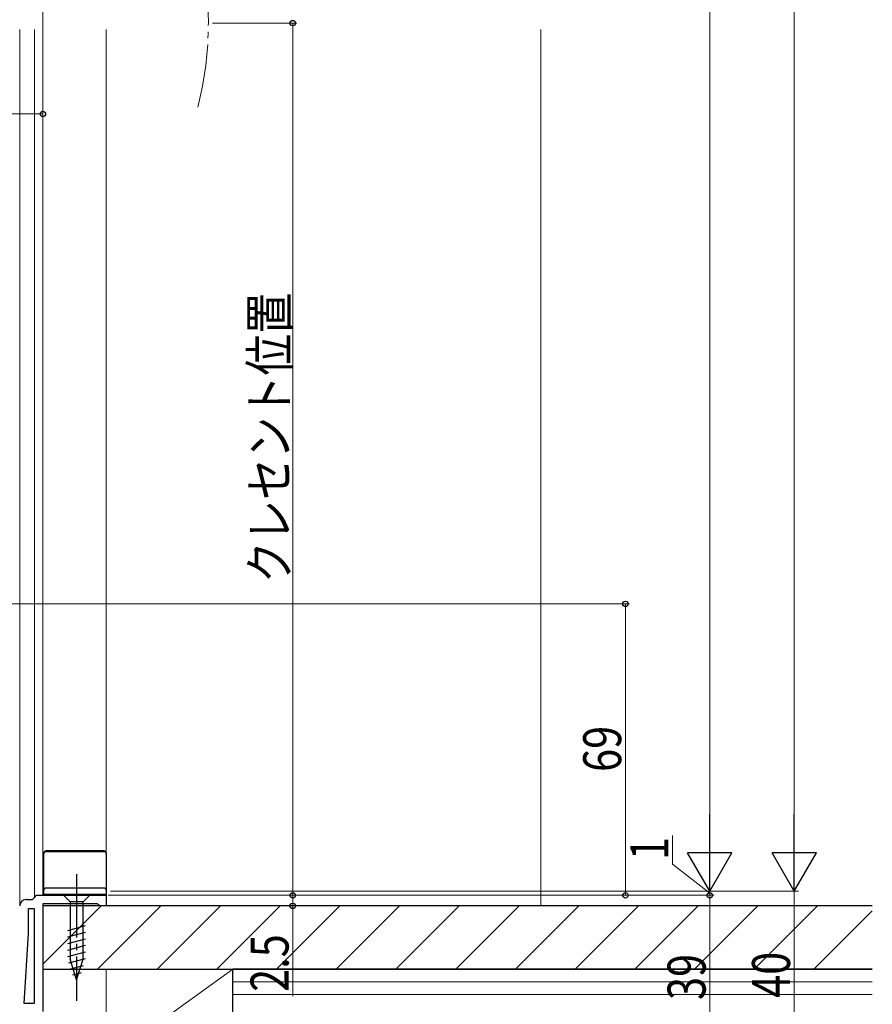
# Model space of a CAD drawing. Extents: x 0 to 990, y 0 to 1600.
# Drawn here: x 267 to 469, y 738 to 971 of the extents above; entities that cross this region are included whole.
import ezdxf

# ---------------------------------------------------------------- set-up
doc = ezdxf.new("R2010")
doc.units = 0
doc.linetypes.add('YCENTER_1', pattern=[13, 10, -1, 1, -1])
for name, color, linetype, lineweight in [('YKK_11', 7, 'CONTINUOUS', 30), ('YKK_12', 2, 'CONTINUOUS', 13), ('YKK_13', 4, 'CONTINUOUS', 30), ('YKK_D', 6, 'CONTINUOUS', 13), ('YSS_K', 3, 'CONTINUOUS', 13), ('YSS_KE', 3, 'CONTINUOUS', 30)]:
    doc.layers.add(name, color=color, linetype=linetype, lineweight=lineweight)
doc.styles.add('text-b', font='extslim2.shx', dxfattribs={"width": 0.8, "bigfont": 'extfont2.shx'})

msp = doc.modelspace()

# ---------------------------------------------------------------- linework, layer by layer
at = {"layer": 'YKK_11', "linetype": 'ByBlock', "lineweight": -2, "ltscale": 0.5}
for p, q in [((268, 762.72), (269.5, 762.72)), ((269.5, 762.72), (270, 763.22)), ((270, 763.22), (270.5, 763.72)), ((270.5, 763.72), (287, 763.72)), ((287, 763.72), (287, 761.22)), ((268.6, 754.65), (268.6, 760.62)), ((268.6, 760.62), (269.9, 760.62)), ((269.9, 760.62), (269.9, 738.12)), ((269.9, 760.62), (269.9, 738.12)), ((284.9, 761.72), (272, 761.72)), ((272, 761.72), (272, 736.22)), ((285.2, 761.47), (284.9, 761.72)), ((285.5, 761.22), (285.2, 761.47)), ((287, 761.22), (285.5, 761.22)), ((267.57, 738.12), (268.6, 754.65)), ((269.9, 738.12), (267.57, 738.12))]:
    msp.add_line(p, q, dxfattribs=at)
msp.add_arc((268, 761.22), 1.5, 90, 180, dxfattribs=at)
at = {"layer": 'YKK_12', "ltscale": 1.5}
for p, q in [((266.5, 968.72), (266.5, 761.22)), ((270, 968.72), (270, 763.22)), ((272, 968.72), (272, 924.22)), ((287, 968.72), (287, 763.72)), ((272, 924.22), (272, 763.72))]:
    msp.add_line(p, q, dxfattribs=at)
at = {"layer": 'YKK_12', "linetype": 'YCENTER_1', "ltscale": 1.5}
msp.add_arc((231.2, 970.22), 80, 345.6176, 14.3824, dxfattribs=at)
at = {"layer": 'YKK_13', "ltscale": 1.5}
for p, q in [((286.5, 774.22), (272.7, 774.22)), ((272.7, 774.06), (286.5, 774.06)), ((272.2, 763.72), (272.2, 773.72)), ((287, 773.72), (287, 763.22)), ((286.5, 765.42), (272.7, 765.42)), ((287, 763.92), (272.2, 763.92)), ((272.2, 763.86), (287, 763.86))]:
    msp.add_line(p, q, dxfattribs=at)
at = {"layer": 'YKK_13', "linetype": 'YCENTER_1', "ltscale": 1.5}
msp.add_line((280, 768.72), (280, 738.72), dxfattribs=at)
at = {"layer": 'YKK_13', "linetype": 'Continuous', "ltscale": 1.5}
for p, q in [((283.1, 763.72), (276.9, 763.72)), ((276.9, 763.72), (278.45, 762.17)), ((283.1, 763.72), (281.55, 762.17)), ((278.45, 762.17), (278.45, 748.63)), ((281.55, 762.17), (278.45, 762.17)), ((281.55, 748.63), (281.55, 762.17)), ((277.9, 755.42), (282.1, 756.55)), ((277.9, 753.87), (282.1, 755)), ((277.9, 752.32), (282.1, 753.44)), ((277.9, 750.76), (282.1, 751.89)), ((277.9, 749.21), (282.1, 750.34)), ((278.16, 747.73), (282.1, 748.78)), ((280, 743.72), (278.45, 748.63)), ((280, 743.72), (281.55, 748.63)), ((278.61, 746.3), (281.65, 747.11)), ((279.06, 744.86), (281.11, 745.41))]:
    msp.add_line(p, q, dxfattribs=at)
at = {"layer": 'YKK_13', "ltscale": 1.5}
for centre, start, end in [((272.7, 773.72), 90, 180), ((272.7, 773.56), 90, 180), ((286.5, 773.72), 0, 90), ((286.5, 773.56), 0, 90), ((272.7, 764.92), 90, 180), ((286.5, 764.92), 0, 90)]:
    msp.add_arc(centre, 0.5, start, end, dxfattribs=at)
at = {"layer": 'YKK_D', "ltscale": 1.5}
for p, q in [((450, 1204.22), (450, 775.22)), ((430, 775.22), (430, 1174.22)), ((272, 929.72), (272, 1001.22)), ((312.2, 970.22), (332.2, 970.22)), ((331.2, 763.72), (331.2, 970.22)), ((272, 929.72), (272, 949.72)), ((165, 948.72), (272, 948.72)), ((260.49, 832.72), (411, 832.72)), ((410, 763.72), (410, 832.72)), ((421.14, 771.06), (421.14, 777.86)), ((430, 764.22), (421.14, 771.06)), ((430, 764.72), (430, 767.27)), ((288, 764.72), (451, 764.72)), ((288, 764.72), (451, 764.72)), ((288, 764.72), (431, 764.72)), ((288, 764.72), (431, 764.72)), ((430, 764.72), (430, 763.72)), ((430, 764.72), (430, 763.72)), ((450, 764.72), (450, 724.72)), ((287.5, 763.72), (332.2, 763.72)), ((287.5, 763.72), (332.2, 763.72)), ((287.5, 763.72), (411, 763.72)), ((287.5, 763.72), (431, 763.72)), ((287.5, 763.72), (431, 763.72)), ((331.2, 763.72), (331.2, 761.22)), ((430, 763.72), (430, 761.17)), ((430, 724.72), (430, 763.72)), ((287.5, 761.22), (332.2, 761.22)), ((331.2, 761.22), (331.2, 739.87))]:
    msp.add_line(p, q, dxfattribs=at)
at = {"layer": 'YKK_D', "lineweight": -2}
for p, q in [((430, 764.72), (430, 782.9)), ((450, 764.72), (450, 782.9)), ((430, 764.72), (424.75, 773.81)), ((435.25, 773.81), (424.75, 773.81)), ((430, 764.72), (435.25, 773.81)), ((450, 764.72), (444.75, 773.81)), ((455.25, 773.81), (444.75, 773.81)), ((450, 764.72), (455.25, 773.81))]:
    msp.add_line(p, q, dxfattribs=at)
at = {"layer": 'YKK_D', "linetype": 'ByBlock', "lineweight": -2}
for centre, radius in [((331.2, 970.22), 0.638), ((272, 948.72), 0.637), ((410, 832.72), 0.638), ((331.2, 763.72), 0.638), ((331.2, 763.72), 0.637), ((410, 763.72), 0.637), ((430, 763.72), 0.638), ((430, 763.72), 0.638), ((331.2, 761.22), 0.637)]:
    msp.add_circle(centre, radius, dxfattribs=at)
at = {"layer": 'YSS_K', "ltscale": 1.5}
msp.add_line((390, 968.72), (390, 761.22), dxfattribs=at)
at = {"layer": 'YSS_K', "linetype": 'Continuous'}
for p, q in [((272, 747.42), (285.8, 761.22)), ((284.94, 746.22), (299.94, 761.22)), ((299.09, 746.22), (314.09, 761.22)), ((313.23, 746.22), (328.23, 761.22)), ((327.37, 746.22), (342.37, 761.22)), ((341.51, 746.22), (356.51, 761.22)), ((355.65, 746.22), (370.65, 761.22)), ((369.8, 746.22), (384.8, 761.22)), ((383.94, 746.22), (398.94, 761.22)), ((398.08, 746.22), (413.08, 761.22)), ((412.22, 746.22), (427.22, 761.22)), ((426.36, 746.22), (441.36, 761.22)), ((440.51, 746.22), (455.51, 761.22)), ((454.65, 746.22), (468.5, 760.07))]:
    msp.add_line(p, q, dxfattribs=at)
at = {"layer": 'YSS_K', "linetype": 'Continuous', "ltscale": 1.5}
for p, q in [((287, 746.22), (317, 746.22)), ((287, 724.72), (287, 746.22)), ((287, 724.72), (317, 746.22)), ((317, 746.22), (317, 724.72)), ((468.5, 743.22), (317, 743.22)), ((468.5, 740.22), (317, 740.22))]:
    msp.add_line(p, q, dxfattribs=at)
at = {"layer": 'YSS_KE', "linetype": 'Continuous', "ltscale": 1.5}
for p, q in [((468.5, 761.22), (272, 761.22)), ((272, 761.22), (272, 746.22)), ((272, 746.22), (468.5, 746.22)), ((468.5, 746.22), (317, 746.22)), ((317, 734.22), (317, 746.22))]:
    msp.add_line(p, q, dxfattribs=at)

# ---------------------------------------------------------------- texts
at = {"layer": 'YKK_D', "style": 'text-b', "width": 0.8}
for s, p in [('クレセント位置', (330.2, 837.69)), ('69', (409, 792.94)), ('1', (420.14, 772.06)), ('2.5', (330.2, 740.87)), ('39', (429, 738.94)), ('40', (449, 739.44))]:
    msp.add_text(s, height=9, rotation=90, dxfattribs=at).set_placement(p)

doc.saveas('drawing.dxf')
